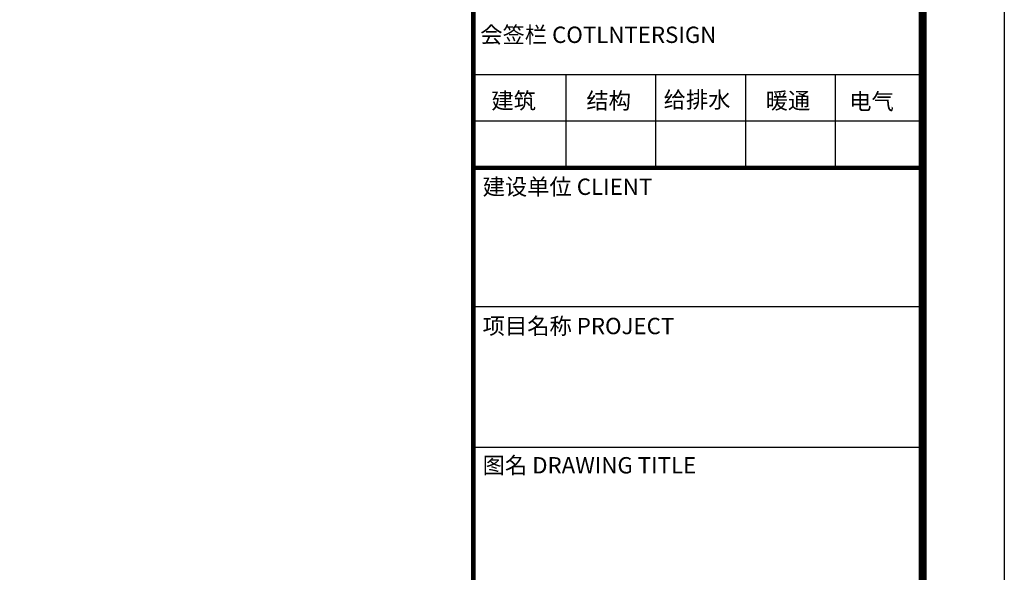
# Model space of a CAD drawing. Extents: x 183221 to 623998, y 266679 to 779707.
# Drawn here: x 552267 to 564321, y 727260 to 734027 of the extents above; entities that cross this region are included whole.
import ezdxf

# ---------------------------------------------------------------- set-up
doc = ezdxf.new("R2010")
doc.units = 0
doc.header["$LTSCALE"] = 600
doc.header["$MEASUREMENT"] = 0
doc.layers.add('公共_图框', color=4, linetype='CONTINUOUS')
doc.layers.add('图框', color=4, linetype='CONTINUOUS')
doc.styles.add('-黑体', font='txt', dxfattribs={"width": 0.8})

msp = doc.modelspace()

# ---------------------------------------------------------------- linework, layer by layer
at = {"layer": '公共_图框'}
msp.add_lwpolyline([(564321.4, 720306.7), (504921.4, 720306.7), (504921.4, 762306.7), (564321.4, 762306.7)], close=True, dxfattribs=at)
at = {"layer": '公共_图框', "const_width": 100}
msp.add_lwpolyline([(563321.4, 721306.7), (563321.4, 761306.7), (507421.4, 761306.7), (507421.4, 721306.7)], close=True, dxfattribs=at)
at = {"layer": '图框'}
msp.add_line((563321.4, 721306.7), (563321.4, 761306.7), dxfattribs=at)
at = {"layer": '图框', "color": 87}
for p, q in [((557821.4, 733356.1), (563321.4, 733356.1)), ((558952.7, 733356.1), (558952.7, 732219.2)), ((560052.7, 733356.1), (560052.7, 732219.2)), ((561152.7, 733356.1), (561152.7, 732219.2)), ((562252.7, 733356.1), (562252.7, 732219.2)), ((557821.4, 732787.7), (563321.4, 732787.7)), ((557821.4, 730513.7), (563321.4, 730513.7)), ((557821.4, 728793.8), (563321.4, 728793.8))]:
    msp.add_line(p, q, dxfattribs=at)
for points, const_width in [([(557821.4, 721306.7), (557821.4, 761306.7)], 60), ([(557821.4, 732219.2), (563321.4, 732219.2)], 40), ([(557821.4, 732206.8), (563300.4, 732206.8)], 40)]:
    msp.add_lwpolyline(points, dxfattribs=dict(at, const_width=const_width))
for points in [[(557821.4, 748006.7), (557821.4, 721306.7)], [(563321.4, 748006.7), (563321.4, 721306.7)]]:
    msp.add_lwpolyline(points, dxfattribs=at)

# ---------------------------------------------------------------- texts
at = {"layer": '图框', "color": 87, "style": '-黑体'}
for s, p in [('会签栏 COTLNTERSIGN', (557905.7, 733742.4)), ('建筑', (558041.4, 732935.5)), ('结构', (559205.1, 732935.5)), ('给排水', (560150.9, 732947.6)), ('暖通', (561400.1, 732935.5)), ('电气', (562422.7, 732926.3)), ('建设单位 CLIENT', (557934.8, 731881.6)), ('项目名称 PROJECT', (557934.8, 730176.2)), ('图名 DRAWING TITLE', (557934.8, 728470.8))]:
    msp.add_text(s, height=200, dxfattribs=at).set_placement(p)

doc.saveas('drawing.dxf')
